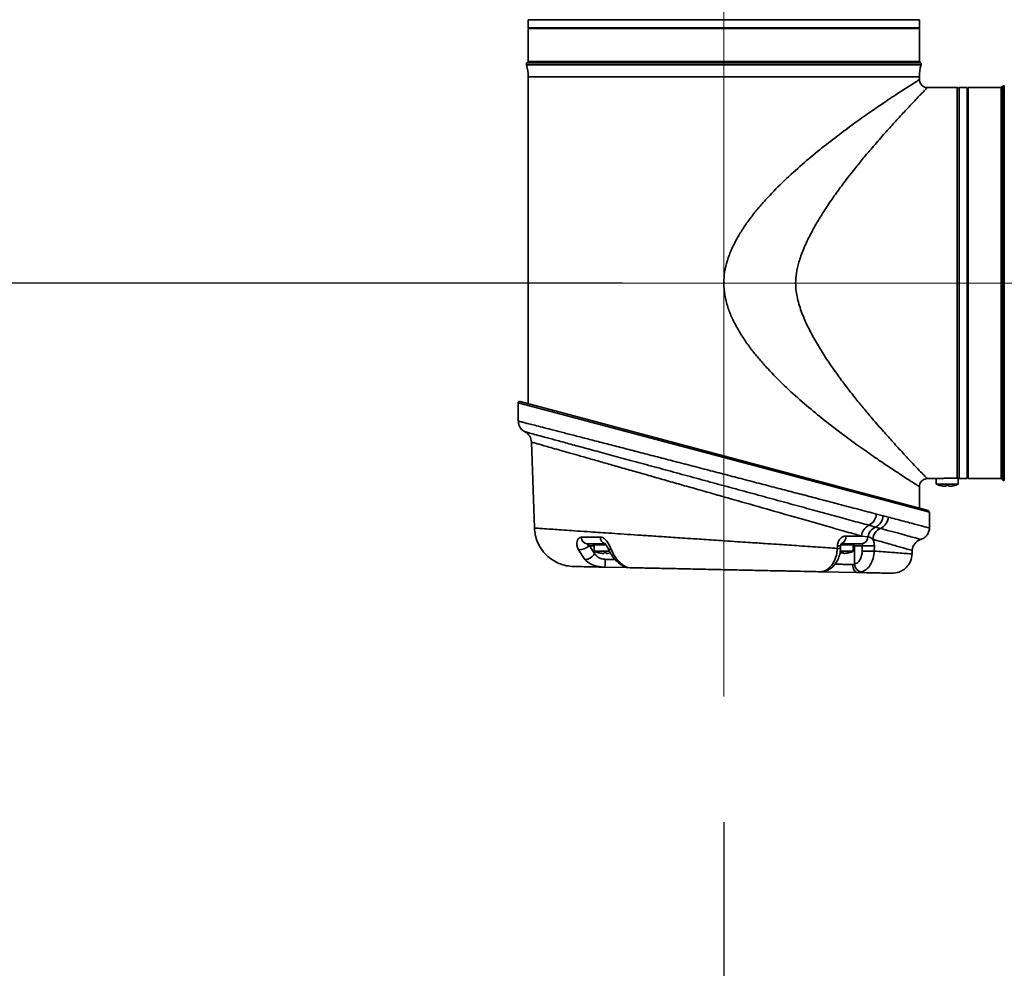
# Model space of a CAD drawing. Units: millimetres. Extents: x 112 to 178, y 112 to 253.
# Drawn here: x 138 to 156, y 220 to 237 of the extents above; entities that cross this region are included whole.
import ezdxf

# ---------------------------------------------------------------- set-up
doc = ezdxf.new("R2010")
doc.units = ezdxf.units.MM
doc.linetypes.add('CENTERX2', pattern=[20.32, 12.7, -2.54, 2.54, -2.54])
doc.layers.add('10', color=7, linetype='Continuous')
doc.styles.add('SLDTEXTSTYLE0', font='TXT', dxfattribs={"width": 0.7})
doc.dimstyles.new('SLDDIMSTYLE0', dxfattribs={"dimtxt": 3.5, "dimasz": 2.1, "dimexe": 0, "dimexo": 0.0625, "dimgap": 0.875, "dimtad": 2, "dimdec": 3, "dimlfac": 14.23, "dimrnd": 1e-09, "dimzin": 12, "dimdsep": 46, "dimtxsty": 'SLDTEXTSTYLE0', "dimsah": 1, "dimcen": 0.09, "dimadec": 0, "dimazin": 3, "dimtfac": 1, "dimtdec": 3, "dimtofl": 0, "dimtmove": 0, "dimatfit": 3, "dimfxl": 0, "dimfrac": 2, "dimtolj": 1, "dimtzin": 12, "dimarcsym": 0})

# ---------------------------------------------------------------- blocks, each defined once
blk = doc.blocks.new('_D')
at = {"layer": '10', "color": 7}
for p, q in [((138.903, 240.991), (130.714, 240.991)), ((132.714, 240.991), (132.714, 232.207)), ((148.852, 232.207), (130.714, 232.207))]:
    blk.add_line(p, q, dxfattribs=at)
for points in [[(132.714, 240.991), (132.464, 238.891), (132.964, 238.891)], [(132.714, 232.207), (132.964, 234.307), (132.464, 234.307)]]:
    blk.add_solid(points, dxfattribs=at)
at = {"layer": '10', "color": 7, "insert": (128.203, 234.241), "char_height": 3.5, "attachment_point": 1, "rotation": 90, "style": 'SLDTEXTSTYLE0'}
blk.add_mtext('125', dxfattribs=at)
blk = doc.blocks.new('_D_2')
at = {"layer": '10', "color": 7}
for p, q in [((148.852, 232.207), (130.714, 232.207)), ((132.714, 232.207), (132.714, 181.68)), ((154.557, 181.68), (130.714, 181.68))]:
    blk.add_line(p, q, dxfattribs=at)
for points in [[(132.714, 232.207), (132.464, 230.107), (132.964, 230.107)], [(132.714, 181.68), (132.964, 183.78), (132.464, 183.78)]]:
    blk.add_solid(points, dxfattribs=at)
at = {"layer": '10', "color": 7, "insert": (128.203, 205.428), "char_height": 3.5, "attachment_point": 1, "rotation": 90, "style": 'SLDTEXTSTYLE0'}
blk.add_mtext('719', dxfattribs=at)
blk = doc.blocks.new('_D_5')
at = {"layer": '10', "color": 7}
for p, q in [((138.903, 240.991), (114.876, 240.991)), ((116.876, 125.249), (116.876, 240.991)), ((142.067, 125.249), (114.876, 125.249))]:
    blk.add_line(p, q, dxfattribs=at)
for points in [[(116.876, 240.991), (116.626, 238.891), (117.126, 238.891)], [(116.876, 125.249), (117.126, 127.349), (116.626, 127.349)]]:
    blk.add_solid(points, dxfattribs=at)
at = {"layer": '10', "color": 7, "insert": (112.365, 184.076), "char_height": 3.5, "attachment_point": 1, "rotation": 90, "style": 'SLDTEXTSTYLE0'}
blk.add_mtext('1647', dxfattribs=at)
blk = doc.blocks.new('_D_6')
at = {"layer": '10'}
for p, q in [((150.636, 222.712), (150.636, 207.813)), ((163.355, 140.205), (163.355, 211.813)), ((150.636, 209.813), (163.355, 209.813)), ((163.355, 209.813), (175.008, 209.813))]:
    blk.add_line(p, q, dxfattribs=at)
for points in [[(150.636, 209.813), (152.736, 209.563), (152.736, 210.063)], [(163.355, 209.813), (161.255, 210.063), (161.255, 209.563)]]:
    blk.add_solid(points, dxfattribs=at)
at = {"layer": '10', "insert": (170.404, 214.325), "char_height": 3.5, "attachment_point": 1, "style": 'SLDTEXTSTYLE0'}
blk.add_mtext('181', dxfattribs=at)

msp = doc.modelspace()

# ---------------------------------------------------------------- linework, layer by layer
at = {"color": 7, "linetype": 'Continuous', "lineweight": 35}
for p, q in [((147.192446, 236.844684), (147.192446, 236.704136)), ((154.079305, 236.844684), (147.192446, 236.844684)), ((154.079305, 236.704136), (154.079305, 236.844684)), ((154.079305, 236.704136), (147.192446, 236.704136)), ((147.192446, 236.690081), (147.192446, 236.106806)), ((154.079305, 236.690081), (147.192446, 236.690081)), ((147.332994, 236.704136), (147.332994, 236.690081)), ((153.938757, 236.690081), (153.938757, 236.704136)), ((154.079305, 236.106806), (154.079305, 236.690081)), ((147.192446, 236.106806), (147.171917, 236.086277)), ((154.099834, 236.086277), (147.171917, 236.086277)), ((154.079305, 236.106806), (147.192446, 236.106806)), ((154.099834, 236.086277), (154.079305, 236.106806)), ((154.108892, 236.052204), (147.162859, 236.052204)), ((147.192446, 235.835754), (147.192446, 230.086397)), ((154.079305, 235.835754), (147.192446, 235.835754)), ((154.079305, 235.790573), (154.079305, 235.835754)), ((154.746908, 235.650025), (154.219853, 235.650025)), ((154.746908, 228.769626), (154.746908, 235.650025)), ((154.922593, 235.650025), (154.782045, 235.650025)), ((154.782045, 235.650025), (154.782045, 232.285801)), ((154.922593, 235.650025), (154.922593, 232.285801)), ((155.519923, 235.650025), (154.936648, 235.650025)), ((154.936648, 235.650025), (154.936648, 232.206596)), ((155.540452, 235.670554), (155.519923, 235.650025)), ((155.519923, 235.650025), (155.519923, 232.206596)), ((155.540452, 235.670554), (155.540452, 232.206596)), ((155.574526, 235.679612), (155.574526, 232.206596)), ((154.936648, 235.509477), (154.922593, 235.509477)), ((154.782045, 232.285801), (154.782045, 228.763166)), ((154.922593, 232.285801), (154.922593, 228.763166)), ((154.936648, 232.206596), (154.936648, 228.763166)), ((155.519923, 232.206596), (155.519923, 228.763166)), ((155.540452, 232.206596), (155.540452, 228.742637)), ((155.574526, 232.206596), (155.574526, 228.733579)), ((147.016761, 230.096838), (147.016761, 229.777156)), ((154.25499, 228.172425), (147.016761, 230.096838)), ((147.052146, 230.12399), (154.234155, 228.199577)), ((147.017709, 229.777156), (147.017224, 229.77728)), ((147.145622, 229.585361), (147.145515, 229.58539)), ((147.250979, 229.406995), (147.303786, 227.894822)), ((154.922593, 228.903714), (154.936648, 228.903714)), ((154.079305, 228.241069), (154.079305, 228.622618)), ((154.219853, 228.763166), (154.363093, 228.763166)), ((154.377969, 228.764189), (154.377969, 228.665682)), ((154.377969, 228.665682), (154.571223, 228.665682)), ((154.456127, 228.639786), (154.456448, 228.640342)), ((154.546627, 228.628875), (154.546627, 228.640342)), ((154.571223, 228.769626), (154.746908, 228.769626)), ((154.571223, 228.665682), (154.764477, 228.665682)), ((154.595819, 228.640342), (154.595819, 228.628875)), ((154.685999, 228.640342), (154.686319, 228.639786)), ((154.764477, 228.665682), (154.764477, 228.772869)), ((154.778657, 228.777221), (154.782045, 228.777221)), ((154.782045, 228.763166), (154.922593, 228.763166)), ((154.936648, 228.763166), (155.519923, 228.763166)), ((155.519923, 228.763166), (155.540452, 228.742637)), ((153.323338, 228.140328), (153.442089, 228.109865)), ((154.25499, 227.895145), (154.25499, 228.172425)), ((153.306561, 227.911486), (153.189872, 227.943002)), ((152.785101, 227.753033), (153.05948, 227.753033)), ((153.174883, 227.740006), (153.05948, 227.753033)), ((153.39546, 227.886775), (153.306561, 227.911486)), ((148.553388, 227.61739), (148.231242, 227.61739)), ((148.271066, 227.582866), (148.360127, 227.447788)), ((148.355588, 227.582866), (148.271066, 227.582866)), ((148.339773, 227.60474), (148.548842, 227.60474)), ((148.565629, 227.596307), (148.352655, 227.596307)), ((148.355588, 227.596307), (148.355588, 227.484769)), ((152.634795, 227.53382), (152.636649, 227.580414)), ((152.690652, 227.533231), (152.692469, 227.579842)), ((153.06847, 227.61739), (152.694366, 227.61739)), ((152.722909, 227.596307), (152.694396, 227.596307)), ((152.697542, 227.60474), (152.931977, 227.60474)), ((152.919096, 227.596307), (152.722909, 227.596307)), ((152.916162, 227.484769), (152.916162, 227.596307)), ((152.934802, 227.582866), (152.916162, 227.582866)), ((152.934802, 227.582866), (152.938849, 227.254992)), ((153.075184, 227.582866), (152.934802, 227.582866)), ((153.07385, 227.489737), (153.075184, 227.582866)), ((153.286663, 227.580414), (153.285386, 227.487311)), ((148.191861, 227.337615), (148.076495, 227.509072)), ((148.355588, 227.484769), (148.548842, 227.484769)), ((148.360557, 227.482678), (148.360127, 227.447788)), ((148.433746, 227.458872), (148.434066, 227.459428)), ((148.524246, 227.447961), (148.524246, 227.459428)), ((148.548842, 227.484769), (148.624988, 227.484769)), ((148.573438, 227.459428), (148.573438, 227.447961)), ((152.685954, 227.484769), (152.916162, 227.484769)), ((152.698313, 227.447961), (152.698313, 227.459428)), ((152.747505, 227.459428), (152.747505, 227.447961)), ((152.837684, 227.459428), (152.838005, 227.458872)), ((153.951968, 227.436727), (153.95413, 227.498649)), ((152.907904, 227.248585), (152.938849, 227.254992)), ((148.954028, 227.196301), (148.545113, 227.204992)), ((152.990014, 227.110522), (152.33475, 227.124449))]:
    msp.add_line(p, q, dxfattribs=at)
at = {"color": 7, "linetype": 'Continuous', "lineweight": 35, "flags": 128}
for points in [[(148.654202, 227.516225), (148.63404, 227.516002), (148.618015, 227.518733), (148.606809, 227.524301), (148.601276, 227.531468)], [(152.990014, 227.110522), (152.973794, 227.113465), (152.958284, 227.121493), (152.944057, 227.13431), (152.93164, 227.151442), (152.92149, 227.172255), (152.913984, 227.195981), (152.909399, 227.221742), (152.907904, 227.248585)], [(152.466553, 227.152043), (152.45139, 227.147352), (152.431452, 227.146694)]]:
    msp.add_lwpolyline(points, dxfattribs=at)
at = {"color": 7, "linetype": 'Continuous', "lineweight": 35}
for centre, radius, start, end in [((147.196762, 236.061432), 0.035137, 135, 195.2260988), ((154.074988, 236.061432), 0.035137, 344.7739012, 45), ((146.349172, 235.830732), 0.843289, 0.3411935, 15.2260988), ((154.922579, 235.830732), 0.843289, 164.7739012, 179.6588065), ((154.746908, 235.579751), 0.070274, 60, 90), ((155.565298, 235.645708), 0.035137, 74.7739012, 135), ((147.04487, 230.096838), 0.02811, 75, 180), ((147.040286, 229.399637), 0.210822, 2.0233085, 60.3891126), ((154.571223, 229.11805), 0.491918, 246.8676036, 256.4688278), ((154.571223, 229.11805), 0.491303, 256.4900411, 264.6653102), ((154.571223, 229.184393), 0.544607, 267.4114875, 272.5885125), ((154.571223, 229.11805), 0.491303, 275.3346898, 283.5099589), ((154.571223, 229.11805), 0.491918, 283.5311722, 293.1323964), ((155.565298, 228.767483), 0.035137, 225, 285.2260988), ((153.080706, 228.160638), 0.243481, 296.6383042, 355.2151868), ((153.205845, 228.125778), 0.23678, 295.1733223, 356.1465521), ((154.22688, 228.172425), 0.02811, 18.1930729, 75), ((153.300296, 227.727475), 0.242168, 117.1280256, 173.9419154), ((153.299275, 228.100746), 0.234596, 294.2049919, 356.1649884), ((152.657394, 227.737665), 0.128628, 292.142145, 6.8617742), ((153.402471, 227.70154), 0.230816, 114.5524007, 170.4069609), ((153.492582, 227.674447), 0.233487, 114.5802107, 174.7400213), ((148.079323, 227.795022), 0.285965, 269.4333536, 312.1066849), ((148.24556, 227.735867), 0.11934, 182.8149702, 263.1090807), ((148.320451, 227.596307), 0.021082, 23.5781785, 90), ((148.352655, 227.610362), 0.014055, 203.5781785, 270), ((148.577244, 227.730291), 0.115394, 177.3366374, 258.0685759), ((152.670993, 228.208145), 0.62867, 266.8683974, 271.9577537), ((152.919096, 227.610362), 0.014055, 270, 336.4218215), ((152.889797, 227.582818), 0.045006, 0.0602392, 25.3642582), ((152.951299, 227.596307), 0.021082, 90, 156.4218215), ((153.052518, 227.738717), 0.122371, 277.4901382, 0.6035432), ((153.214031, 230.436916), 2.857426, 267.2148003, 271.4565418), ((154.164801, 227.490629), 0.210822, 107.8079821, 177.8128415), ((148.18468, 227.532164), 0.194682, 272.1140061, 334.3159984), ((148.548842, 227.937137), 0.491918, 246.8676036, 256.4688278), ((148.548842, 227.937137), 0.491303, 256.4900411, 264.6653102), ((148.548842, 228.003479), 0.544607, 267.4114875, 272.5885125), ((148.548842, 227.937137), 0.491303, 275.3346898, 280.8245533), ((152.722909, 228.003479), 0.544607, 267.4114875, 272.5885125), ((152.722909, 227.937137), 0.491303, 275.3346898, 283.5099589), ((152.722909, 227.937137), 0.491918, 283.5311722, 293.1323964), ((132.10449, 227.658409), 16.446915, 358.4202393, 358.9013411), ((148.7782, 227.366994), 0.058533, 228.0856901, 277.0613518), ((153.086199, 227.266338), 0.147786, 184.4031999, 260.6044366), ((152.348698, 227.378246), 0.254041, 269.1161564, 297.7169644)]:
    msp.add_arc(centre, radius, start, end, dxfattribs=at)
for points, knots in [([(150.635875, 232.206596), (150.63909, 232.271634), (150.645717, 232.405683), (150.687676, 232.571872), (150.734355, 232.707328), (150.778178, 232.812511), (150.829813, 232.91941), (150.900501, 233.04843), (150.994949, 233.198956), (151.11765, 233.369749), (151.25675, 233.542558), (151.449869, 233.760452), (151.704057, 234.017567), (152.013805, 234.297805), (152.328064, 234.559816), (152.635237, 234.799348), (152.929929, 235.017507), (153.175616, 235.191558), (153.373155, 235.327718), (153.528629, 235.432738), (153.692623, 235.54158), (153.850914, 235.644728), (153.981281, 235.72839), (154.063902, 235.780843), (154.074181, 235.787336), (154.079305, 235.790573)], [0, 0, 0, 0, 0.028101953, 0.05792048, 0.073672139, 0.090065909, 0.10715784, 0.124997399, 0.153686295, 0.184016957, 0.216102361, 0.25003793, 0.311021854, 0.375050506, 0.437289833, 0.500059945, 0.562923779, 0.62505595, 0.667323311, 0.708971306, 0.750080209, 0.813854766, 0.876525715, 0.938450608, 1, 1, 1, 1]), ([(154.079305, 235.790573), (154.080517, 235.776498), (154.0829, 235.748825), (154.101559, 235.711301), (154.130444, 235.67931), (154.170845, 235.655002), (154.203327, 235.651703), (154.219853, 235.650025)], [0, 0, 0, 0, 0.191351354, 0.376216837, 0.559041342, 0.775652962, 1, 1, 1, 1]), ([(151.900809, 232.206596), (151.90395, 232.265371), (151.910625, 232.39023), (151.950004, 232.549472), (151.99463, 232.687937), (152.039079, 232.803539), (152.104928, 232.953753), (152.196915, 233.134895), (152.31732, 233.343225), (152.453104, 233.556297), (152.598401, 233.766759), (152.764406, 233.99237), (152.928952, 234.204006), (153.095875, 234.409102), (153.266342, 234.611731), (153.443996, 234.8161), (153.626907, 235.019925), (153.789684, 235.197469), (153.921042, 235.337681), (154.018327, 235.440477), (154.089686, 235.515175), (154.155948, 235.584023), (154.208613, 235.638523), (154.216129, 235.646214), (154.219853, 235.650025)], [0, 0, 0, 0, 0.029540623, 0.06275418, 0.082265575, 0.103216937, 0.125655712, 0.165999259, 0.207683021, 0.250952566, 0.299510411, 0.345307612, 0.405036725, 0.451219373, 0.50028009, 0.566081974, 0.62503262, 0.689916332, 0.75026081, 0.793342444, 0.835008886, 0.8753878, 0.938256399, 1, 1, 1, 1]), ([(154.079305, 228.622618), (154.074193, 228.625847), (154.063939, 228.632324), (153.990461, 228.678969), (153.896127, 228.739434), (153.79223, 228.806646), (153.648802, 228.900499), (153.455135, 229.029426), (153.206263, 229.199923), (152.929967, 229.395663), (152.635265, 229.613826), (152.32811, 229.853352), (152.013987, 230.115224), (151.704267, 230.395485), (151.452828, 230.649841), (151.264543, 230.861507), (151.127255, 231.030412), (151.001477, 231.203871), (150.884038, 231.390526), (150.783227, 231.582619), (150.702838, 231.786069), (150.64745, 231.993065), (150.639698, 232.13607), (150.635875, 232.206596)], [0, 0, 0, 0, 0.061551103, 0.123476216, 0.165170784, 0.207303025, 0.249976396, 0.311818228, 0.374953395, 0.437092972, 0.499950508, 0.562723283, 0.62496262, 0.688903317, 0.749978514, 0.78220371, 0.812504351, 0.844553342, 0.875026326, 0.907903917, 0.938214352, 0.969529086, 1, 1, 1, 1]), ([(154.219853, 228.763166), (154.216092, 228.767014), (154.208503, 228.774781), (154.148999, 228.83636), (154.056909, 228.9321), (153.936065, 229.059457), (153.788116, 229.217415), (153.625337, 229.394996), (153.442769, 229.59849), (153.265599, 229.802333), (153.09536, 230.004712), (152.928208, 230.210109), (152.763295, 230.422273), (152.597108, 230.648241), (152.44662, 230.866366), (152.300515, 231.09678), (152.165563, 231.335224), (152.04739, 231.581292), (151.968454, 231.794563), (151.925643, 231.965897), (151.904931, 232.088661), (151.902147, 232.168296), (151.900809, 232.206596)], [0, 0, 0, 0, 0.061971929, 0.125081251, 0.186180736, 0.250337642, 0.310680106, 0.375569684, 0.434312878, 0.499869777, 0.548880754, 0.595142606, 0.655054819, 0.700935731, 0.749420386, 0.797644121, 0.844945016, 0.891680781, 0.937482473, 0.959967344, 0.98074656, 1, 1, 1, 1]), ([(147.017224, 229.77728), (147.017101, 229.777312), (147.013355, 229.778273), (147.029005, 229.774258), (147.066236, 229.764707), (147.131409, 229.747985), (147.221443, 229.724878), (147.337303, 229.69513), (147.477214, 229.659191), (147.641596, 229.616944), (147.829874, 229.568523), (148.040646, 229.514279), (148.270327, 229.455121), (148.519294, 229.390941), (148.786647, 229.321956), (149.06832, 229.249204), (149.359153, 229.174007), (149.65955, 229.096254), (149.970033, 229.015797), (150.28366, 228.93443), (150.594932, 228.853575), (150.90455, 228.773055), (151.215186, 228.692168), (151.521444, 228.612321), (151.818397, 228.5348), (152.107034, 228.459357), (152.388149, 228.385786), (152.692745, 228.305969), (153.01362, 228.221766), (153.219592, 228.167608), (153.323338, 228.140328)], [0, 0, 0, 0, 0.001158049, 0.035105192, 0.068989511, 0.102874054, 0.137797003, 0.172720413, 0.207815797, 0.242911799, 0.279110519, 0.31531001, 0.351365212, 0.387421149, 0.424597144, 0.461773853, 0.498067077, 0.534360778, 0.571735639, 0.609110799, 0.64480975, 0.680508733, 0.717216952, 0.753924963, 0.789522302, 0.825119251, 0.861744681, 0.898369474, 0.948809773, 1, 1, 1, 1]), ([(147.021126, 229.776859), (147.020608, 229.772921), (147.017619, 229.750235), (147.028487, 229.711132), (147.04869, 229.666148), (147.075195, 229.632097), (147.102572, 229.607992), (147.125871, 229.592779), (147.140016, 229.586409), (147.145046, 229.584144)], [0, 0, 0, 0, 0.04890463, 0.281735525, 0.482991438, 0.658422292, 0.808604005, 0.931942787, 1, 1, 1, 1]), ([(153.189872, 227.943002), (153.089241, 227.970511), (152.887972, 228.025532), (152.54973, 228.117913), (152.194118, 228.214963), (151.825167, 228.315574), (151.441575, 228.420097), (151.047645, 228.527347), (150.648665, 228.635887), (150.24737, 228.744974), (149.848863, 228.853216), (149.458214, 228.959247), (149.083267, 229.060944), (148.729548, 229.156816), (148.400976, 229.245818), (148.103806, 229.326267), (147.842654, 229.396928), (147.618881, 229.457449), (147.435663, 229.506982), (147.294856, 229.545039), (147.198711, 229.571018), (147.139221, 229.58709), (147.14369, 229.585883), (147.145622, 229.585361)], [0, 0, 0, 0, 0.051313401, 0.102630096, 0.151077373, 0.199682222, 0.248135629, 0.296566936, 0.345148277, 0.39358053, 0.442689117, 0.491953799, 0.541057674, 0.589700039, 0.638500993, 0.687134719, 0.734336918, 0.781694798, 0.828888772, 0.874346942, 0.919953529, 0.965407674, 1, 1, 1, 1]), ([(153.05948, 227.753033), (152.959652, 227.781487), (152.758386, 227.838854), (152.377269, 227.947469), (151.919434, 228.07793), (151.382255, 228.230972), (150.909808, 228.365544), (150.525141, 228.475097), (150.234058, 228.557989), (149.946638, 228.639829), (149.662011, 228.720866), (149.3814, 228.800751), (149.11047, 228.877873), (148.85372, 228.950952), (148.609974, 229.020324), (148.378557, 229.086181), (148.166108, 229.146636), (147.975808, 229.200784), (147.805946, 229.249114), (147.654964, 229.292069), (147.487478, 229.339718), (147.364729, 229.374637), (147.289743, 229.395968), (147.256588, 229.405399), (147.252756, 229.40649), (147.250979, 229.406995)], [0, 0, 0, 0, 0.052583392, 0.106014436, 0.175617052, 0.247108807, 0.319077006, 0.356101444, 0.393125841, 0.429747394, 0.466368629, 0.50406959, 0.541769901, 0.578090172, 0.614409675, 0.6518503, 0.689289901, 0.724509366, 0.759727994, 0.796053957, 0.832379058, 0.900043559, 0.934950545, 0.969857236, 1, 1, 1, 1]), ([(154.219853, 228.763166), (154.205778, 228.761954), (154.178104, 228.759571), (154.14058, 228.740911), (154.10859, 228.712027), (154.084282, 228.671626), (154.080983, 228.639144), (154.079305, 228.622618)], [0, 0, 0, 0, 0.191351354, 0.376216837, 0.559041342, 0.775652962, 1, 1, 1, 1]), ([(154.363093, 228.76333), (154.362355, 228.763285), (154.359466, 228.76311), (154.378967, 228.764301), (154.41957, 228.766404), (154.478844, 228.768587), (154.532565, 228.769548), (154.5637, 228.769611), (154.571223, 228.769626)], [0, 0, 0, 0, 0.07353111, 0.287756566, 0.502129431, 0.716852709, 0.931583669, 1, 1, 1, 1]), ([(154.525545, 228.628875), (154.527903, 228.628677), (154.532619, 228.628279), (154.538923, 228.628028), (154.543682, 228.628079), (154.546251, 228.628392), (154.546518, 228.628735), (154.546627, 228.628875)], [0, 0, 0, 0, 0.213972591, 0.42799091, 0.640996226, 0.853564791, 1, 1, 1, 1]), ([(154.595819, 228.628875), (154.596049, 228.628677), (154.59651, 228.628279), (154.600116, 228.628028), (154.605421, 228.628079), (154.61135, 228.628392), (154.615293, 228.628735), (154.616901, 228.628875)], [0, 0, 0, 0, 0.213972591, 0.42799091, 0.640996226, 0.853564791, 1, 1, 1, 1]), ([(154.746908, 228.769626), (154.748381, 228.769656), (154.757705, 228.769844), (154.768668, 228.772425), (154.777202, 228.776523), (154.778657, 228.777221)], [0, 0, 0, 0, 0.134663764, 0.852463854, 1, 1, 1, 1]), ([(153.442089, 228.109865), (153.442996, 228.109638), (153.474241, 228.101811), (153.504228, 228.09331), (153.533346, 228.085056)], [0, 0, 0, 0, 0.029023767, 1, 1, 1, 1]), ([(153.533346, 228.085056), (153.575741, 228.073889), (153.729721, 228.033331), (153.904195, 227.987308), (154.049918, 227.948837), (154.166515, 227.918037), (154.233582, 227.900308), (154.25746, 227.893996), (154.253693, 227.894992), (154.253112, 227.895145)], [0, 0, 0, 0, 0.09434824, 0.342668756, 0.470374215, 0.598078039, 0.847884877, 0.976536695, 1, 1, 1, 1]), ([(147.303786, 227.894822), (147.307375, 227.853379), (147.314753, 227.768191), (147.355706, 227.642812), (147.420371, 227.522785), (147.509369, 227.415788), (147.617571, 227.32826), (147.73847, 227.26524), (147.864397, 227.226003), (147.949678, 227.219789), (147.991166, 227.216766)], [0, 0, 0, 0, 0.117114861, 0.240736237, 0.369110401, 0.5, 0.630889599, 0.759263763, 0.882885139, 1, 1, 1, 1]), ([(147.303786, 227.894822), (147.309328, 227.894396), (147.320347, 227.893547), (147.409033, 227.887007), (147.537703, 227.877805), (147.695275, 227.866721), (147.864672, 227.854972), (148.061234, 227.841505), (148.263748, 227.827776), (148.466609, 227.81409), (148.664038, 227.800835), (148.881331, 227.786327), (149.118156, 227.770585), (149.331625, 227.756429), (149.515726, 227.744213), (149.667126, 227.734171), (149.828168, 227.723494), (149.984136, 227.713156), (150.137351, 227.702986), (150.291307, 227.692762), (150.463012, 227.681357), (150.661069, 227.66817), (150.863501, 227.654667), (151.056147, 227.641776), (151.217839, 227.630888), (151.385016, 227.61962), (151.560236, 227.607784), (151.743809, 227.595318), (151.993091, 227.578299), (152.297549, 227.557407), (152.524986, 227.5415), (152.634767, 227.533822)], [0, 0, 0, 0, 0.05918832, 0.117669776, 0.177273058, 0.22214432, 0.266424579, 0.310406921, 0.355625518, 0.388387563, 0.422521878, 0.458027836, 0.494904726, 0.533009951, 0.553479495, 0.57510094, 0.597873872, 0.62145899, 0.640103954, 0.661161325, 0.684630169, 0.710198962, 0.74179143, 0.76705786, 0.789028273, 0.808413959, 0.83651958, 0.862698273, 0.886950739, 0.945432538, 1, 1, 1, 1]), ([(152.636649, 227.580414), (152.639077, 227.600107), (152.643956, 227.63968), (152.671384, 227.691651), (152.709696, 227.73056), (152.74993, 227.750351), (152.775448, 227.752297), (152.785101, 227.753033)], [0, 0, 0, 0, 0.211363102, 0.424721104, 0.642671364, 0.864827905, 1, 1, 1, 1]), ([(154.099271, 227.694068), (154.100575, 227.693711), (154.105238, 227.692433), (154.069226, 227.702303), (153.992965, 227.723198), (153.873035, 227.756053), (153.715996, 227.799057), (153.552643, 227.843771), (153.437046, 227.875398), (153.39546, 227.886775)], [0, 0, 0, 0, 0.065650243, 0.234804459, 0.403407329, 0.570741709, 0.738609812, 0.905965904, 1, 1, 1, 1]), ([(154.099628, 227.692563), (154.105003, 227.693704), (154.130506, 227.699117), (154.170555, 227.72313), (154.215336, 227.766026), (154.245223, 227.823587), (154.258006, 227.870095), (154.25469, 227.894515), (154.254572, 227.895383)], [0, 0, 0, 0, 0.05996725, 0.284535653, 0.497322902, 0.730641673, 0.990420626, 1, 1, 1, 1]), ([(148.076495, 227.509072), (148.069015, 227.52806), (148.053068, 227.568545), (148.048006, 227.629773), (148.060043, 227.683776), (148.086113, 227.718544), (148.111045, 227.729262), (148.124239, 227.729903), (148.126364, 227.730007)], [0, 0, 0, 0, 0.197790756, 0.421696616, 0.627276007, 0.817958594, 0.970678533, 1, 1, 1, 1]), ([(148.126364, 227.730007), (148.188581, 227.731032), (148.294584, 227.732778), (148.413044, 227.734812), (148.461975, 227.735653)], [0, 0, 0, 0, 0.5869386772, 1, 1, 1, 1]), ([(148.231242, 227.61739), (148.230034, 227.617093), (148.228621, 227.616746), (148.227867, 227.614303), (148.2295, 227.60964), (148.237994, 227.601005), (148.252308, 227.591536), (148.264781, 227.585771), (148.271066, 227.582866)], [0, 0, 0, 0, 0.106705333, 0.124917507, 0.279136924, 0.478175403, 0.737038112, 1, 1, 1, 1]), ([(148.461975, 227.735653), (148.469524, 227.735193), (148.492844, 227.733771), (148.516901, 227.720859), (148.548481, 227.696719), (148.581951, 227.660386), (148.622983, 227.590876), (148.643647, 227.541463), (148.654202, 227.516225)], [0, 0, 0, 0, 0.090306287, 0.278962193, 0.282616779, 0.495434771, 0.742292479, 1, 1, 1, 1]), ([(148.543727, 227.618721), (148.543488, 227.618812), (148.542827, 227.619061), (148.545953, 227.617346), (148.553187, 227.611118), (148.562697, 227.600609), (148.574513, 227.584279), (148.588689, 227.560077), (148.596619, 227.541992), (148.60124, 227.531452)], [0, 0, 0, 0, 0.058762656, 0.162536623, 0.272316923, 0.384338298, 0.527952857, 0.724888462, 1, 1, 1, 1]), ([(152.692493, 227.579793), (152.692864, 227.584062), (152.693622, 227.592782), (152.697275, 227.604512), (152.702107, 227.614139), (152.706752, 227.619557), (152.707003, 227.619698), (152.707123, 227.619765)], [0, 0, 0, 0, 0.172548214, 0.352507065, 0.55159686, 0.785821383, 1, 1, 1, 1]), ([(153.075184, 227.582866), (153.075434, 227.585187), (153.076137, 227.591694), (153.07642, 227.601384), (153.075464, 227.610129), (153.073064, 227.616148), (153.069985, 227.61698), (153.06847, 227.61739)], [0, 0, 0, 0, 0.118460502, 0.331981005, 0.55629096, 0.781627022, 1, 1, 1, 1]), ([(153.260079, 227.695852), (153.235964, 227.714652), (153.208843, 227.735796), (153.178271, 227.739586), (153.174883, 227.740006)], [0, 0, 0, 0, 0.88915138, 1, 1, 1, 1]), ([(153.260079, 227.695852), (153.264289, 227.68744), (153.276085, 227.66387), (153.285599, 227.623415), (153.286378, 227.591938), (153.286663, 227.580414)], [0, 0, 0, 0, 0.260221446, 0.72916323, 1, 1, 1, 1]), ([(153.951458, 227.498742), (153.95214, 227.498548), (153.956763, 227.49723), (153.906374, 227.511597), (153.765893, 227.551651), (153.551283, 227.612838), (153.357922, 227.66796), (153.260079, 227.695852)], [0, 0, 0, 0, 0.042094326, 0.285662711, 0.536288889, 0.765358319, 1, 1, 1, 1]), ([(148.360127, 227.447788), (148.374937, 227.427643), (148.403654, 227.388581), (148.47101, 227.350911), (148.523052, 227.345627), (148.548381, 227.343055)], [0, 0, 0, 0, 0.353439692, 0.685321381, 1, 1, 1, 1]), ([(148.503164, 227.447961), (148.505521, 227.447763), (148.510237, 227.447366), (148.516541, 227.447114), (148.521301, 227.447165), (148.52387, 227.447478), (148.524137, 227.447821), (148.524246, 227.447961)], [0, 0, 0, 0, 0.213972591, 0.42799091, 0.640996226, 0.853564791, 1, 1, 1, 1]), ([(148.573438, 227.447961), (148.573668, 227.447763), (148.574128, 227.447366), (148.577734, 227.447114), (148.58304, 227.447165), (148.588969, 227.447478), (148.592912, 227.447821), (148.59452, 227.447961)], [0, 0, 0, 0, 0.213972591, 0.42799091, 0.640996226, 0.853564791, 1, 1, 1, 1]), ([(148.601789, 227.531789), (148.604062, 227.52588), (148.620211, 227.483897), (148.662419, 227.41403), (148.707437, 227.349864), (148.737544, 227.325724), (148.739768, 227.32394)], [0, 0, 0, 0, 0.0724097834, 0.5144630833, 0.9641371461, 1, 1, 1, 1]), ([(148.654202, 227.516225), (148.682637, 227.456808), (148.720138, 227.378449), (148.772691, 227.322443), (148.785395, 227.308904)], [0, 0, 0, 0, 0.758261909, 1, 1, 1, 1]), ([(152.431452, 227.146694), (152.461299, 227.166454), (152.521128, 227.206062), (152.589258, 227.316842), (152.624833, 227.431847), (152.633302, 227.50661), (152.634636, 227.533791), (152.634636, 227.533792)], [0, 0, 0, 0, 0.280519644, 0.562301732, 0.840998041, 0.999991788, 1, 1, 1, 1]), ([(152.46586, 227.153785), (152.483492, 227.162305), (152.524193, 227.181973), (152.578783, 227.232988), (152.629491, 227.302237), (152.666689, 227.386853), (152.686466, 227.466068), (152.688731, 227.515775), (152.689529, 227.533297)], [0, 0, 0, 0, 0.1329313997, 0.3068537748, 0.4971674494, 0.6940482068, 0.8921521826, 1, 1, 1, 1]), ([(152.689921, 227.533271), (152.690136, 227.533212), (152.690963, 227.532984), (152.68582, 227.532847), (152.674619, 227.532881), (152.65761, 227.53318), (152.642399, 227.533583), (152.634794, 227.533785)], [0, 0, 0, 0, 0.080775858, 0.310581881, 0.540387912, 0.770193952, 1, 1, 1, 1]), ([(152.67723, 227.447961), (152.679588, 227.447763), (152.684304, 227.447366), (152.690608, 227.447114), (152.695368, 227.447165), (152.697936, 227.447478), (152.698204, 227.447821), (152.698313, 227.447961)], [0, 0, 0, 0, 0.213972591, 0.42799091, 0.640996226, 0.853564791, 1, 1, 1, 1]), ([(152.747505, 227.447961), (152.747735, 227.447763), (152.748195, 227.447366), (152.751801, 227.447114), (152.757106, 227.447165), (152.763036, 227.447478), (152.766978, 227.447821), (152.768587, 227.447961)], [0, 0, 0, 0, 0.213972591, 0.42799091, 0.640996226, 0.853564791, 1, 1, 1, 1]), ([(152.938849, 227.254992), (152.955636, 227.262746), (152.991356, 227.279244), (153.035053, 227.333269), (153.066651, 227.405943), (153.071371, 227.461808), (153.073731, 227.489744)], [0, 0, 0, 0, 0.228882805, 0.487018389, 0.743475278, 1, 1, 1, 1]), ([(153.285297, 227.487293), (153.285297, 227.487291), (153.284045, 227.443751), (153.270631, 227.356421), (153.219956, 227.242894), (153.147646, 227.158416), (153.089436, 227.132648), (153.062073, 227.120535)], [0, 0, 0, 0, 0.000008287, 0.256894357, 0.513316562, 0.771219326, 1, 1, 1, 1]), ([(153.285408, 227.487309), (153.34133, 227.483215), (153.451582, 227.475143), (153.588922, 227.464879), (153.728759, 227.454283), (153.850298, 227.444906), (153.936344, 227.438036), (153.946808, 227.43716), (153.951968, 227.436727)], [0, 0, 0, 0, 0.134972638, 0.26610247, 0.393395594, 0.601046867, 0.803238883, 1, 1, 1, 1]), ([(153.593345, 227.097699), (153.637283, 227.101384), (153.704842, 227.107049), (153.786994, 227.148413), (153.843945, 227.191805), (153.890464, 227.24623), (153.936374, 227.325932), (153.945823, 227.393066), (153.951968, 227.436727)], [0, 0, 0, 0, 0.239644637, 0.368481239, 0.5, 0.631518761, 0.760355363, 1, 1, 1, 1]), ([(148.545153, 227.204991), (148.545152, 227.204991), (148.499023, 227.205972), (148.406347, 227.215987), (148.282648, 227.259255), (148.221956, 227.311639), (148.191861, 227.337615)], [0, 0, 0, 0, 0.000009904, 0.327163211, 0.66636357, 1, 1, 1, 1]), ([(148.548381, 227.343055), (148.578352, 227.342085), (148.638294, 227.340145), (148.706082, 227.337951), (148.733037, 227.337079), (148.740803, 227.336827)], [0, 0, 0, 0, 0.415857162, 0.831708524, 1, 1, 1, 1]), ([(148.739153, 227.323599), (148.740693, 227.322032), (148.763806, 227.298511), (148.806748, 227.262829), (148.8571, 227.227873), (148.890889, 227.210291), (148.919274, 227.200414), (148.939538, 227.197132), (148.94858, 227.196504), (148.951377, 227.196379), (148.952699, 227.196335), (148.953457, 227.196314), (148.953838, 227.196305), (148.954029, 227.196301), (148.954031, 227.196301), (148.954031, 227.196301)], [0, 0, 0, 0, 0.020425095, 0.306538164, 0.580538141, 0.790915448, 0.911439962, 0.97170073, 0.986605077, 0.99329637, 0.996637819, 0.998310919, 0.999990163, 0.999996727, 1, 1, 1, 1]), ([(148.785395, 227.308904), (148.812914, 227.283521), (148.867709, 227.232979), (148.92559, 227.201783), (148.947898, 227.196432), (148.954031, 227.196301), (148.954031, 227.196301)], [0, 0, 0, 0, 0.377264071, 0.751190903, 0.999989111, 1, 1, 1, 1]), ([(152.593713, 227.258336), (152.624475, 227.257381), (152.687604, 227.255422), (152.791013, 227.252212), (152.864744, 227.249925), (152.900238, 227.248823), (152.907904, 227.248585)], [0, 0, 0, 0, 0.294598264, 0.604574946, 0.914588296, 1, 1, 1, 1]), ([(148.54512, 227.204992), (148.473408, 227.206516), (148.330481, 227.209554), (148.153503, 227.213315), (148.018547, 227.216184), (148.000285, 227.216572), (147.991166, 227.216766)], [0, 0, 0, 0, 0.211689198, 0.421909644, 0.711321397, 1, 1, 1, 1]), ([(152.344792, 227.124235), (152.308536, 227.125006), (152.193206, 227.127457), (151.988769, 227.131802), (151.700314, 227.137933), (151.370615, 227.14494), (151.003085, 227.152751), (150.634252, 227.16059), (150.270683, 227.168318), (149.91814, 227.17581), (149.576327, 227.183075), (149.249187, 227.190028), (149.052343, 227.194212), (148.954018, 227.196302)], [0, 0, 0, 0, 0.035508982, 0.112955563, 0.190115302, 0.291998987, 0.393817139, 0.494663219, 0.594459888, 0.694142181, 0.792894611, 0.896549281, 1, 1, 1, 1]), ([(152.344779, 227.124236), (152.34478, 227.124236), (152.370949, 227.12368), (152.4012, 227.135187), (152.431452, 227.146694)], [0, 0, 0, 0, 0.000029269, 1, 1, 1, 1]), ([(153.062073, 227.120535), (153.038536, 227.115263), (153.014998, 227.109991), (152.989994, 227.110522), (152.989993, 227.110522)], [0, 0, 0, 0, 0.999955488, 1, 1, 1, 1]), ([(153.593345, 227.097699), (153.590415, 227.097761), (153.584538, 227.097886), (153.537107, 227.098894), (153.462854, 227.100472), (153.359595, 227.102667), (153.229028, 227.105442), (153.101833, 227.108145), (153.016627, 227.109956), (152.990014, 227.110522)], [0, 0, 0, 0, 0.154986984, 0.310811733, 0.466136178, 0.620958558, 0.774999953, 0.929723946, 1, 1, 1, 1])]:
    msp.add_open_spline(points, degree=3, knots=knots, dxfattribs=at)
msp.add_open_spline([(153.285385, 227.487285), (153.27886, 227.487082), (153.265809, 227.486675), (153.240653, 227.486375), (153.212794, 227.486323), (153.183042, 227.486543), (153.152847, 227.487018), (153.123658, 227.487731), (153.096402, 227.488638), (153.081367, 227.489371), (153.07385, 227.489737)], degree=3, dxfattribs=at)
at = {"layer": '10', "color": 7, "linetype": 'CENTERX2', "lineweight": 18, "ltscale": 1.405481}
for p, q in [((150.635875, 242.774935), (150.635875, 222.712031)), ((158.694465, 232.206596), (148.851795, 232.206596))]:
    msp.add_line(p, q, dxfattribs=at)

# ---------------------------------------------------------------- dimensions: what is measured, and where the dimension line sits
at = {"layer": '10', "color": 7}
for base, p1, p2, picture, middle in [((132.714467, 232.206596), (138.902917, 240.990854), (148.851795, 232.206596), '_D', (132.714467, 236.54527)), ((116.876407, 240.990854), (142.067126, 125.249463), (138.902917, 240.990854), '_D_5', (116.876407, 187.143353)), ((132.714467, 181.67954), (148.851795, 232.206596), (154.557168, 181.67954), '_D_2', (132.714467, 207.726879))]:
    dim = msp.add_linear_dim(base=base, p1=p1, p2=p2, angle=90, dimstyle='SLDDIMSTYLE0', dxfattribs=at)
    dim.commit()
    dim.dimension.update_dxf_attribs({"geometry": picture, "text_midpoint": middle, "dimtype": 160})
at = {"layer": '10'}
dim = msp.add_linear_dim(base=(163.355487, 209.813266), p1=(150.635875, 222.712031), p2=(163.355487, 140.205377), angle=0, dimstyle='SLDDIMSTYLE0', dxfattribs=at)
dim.commit()
dim.dimension.update_dxf_attribs({"geometry": '_D_6', "text_midpoint": (172.705948, 209.813266), "dimtype": 160})

doc.saveas('drawing.dxf')
